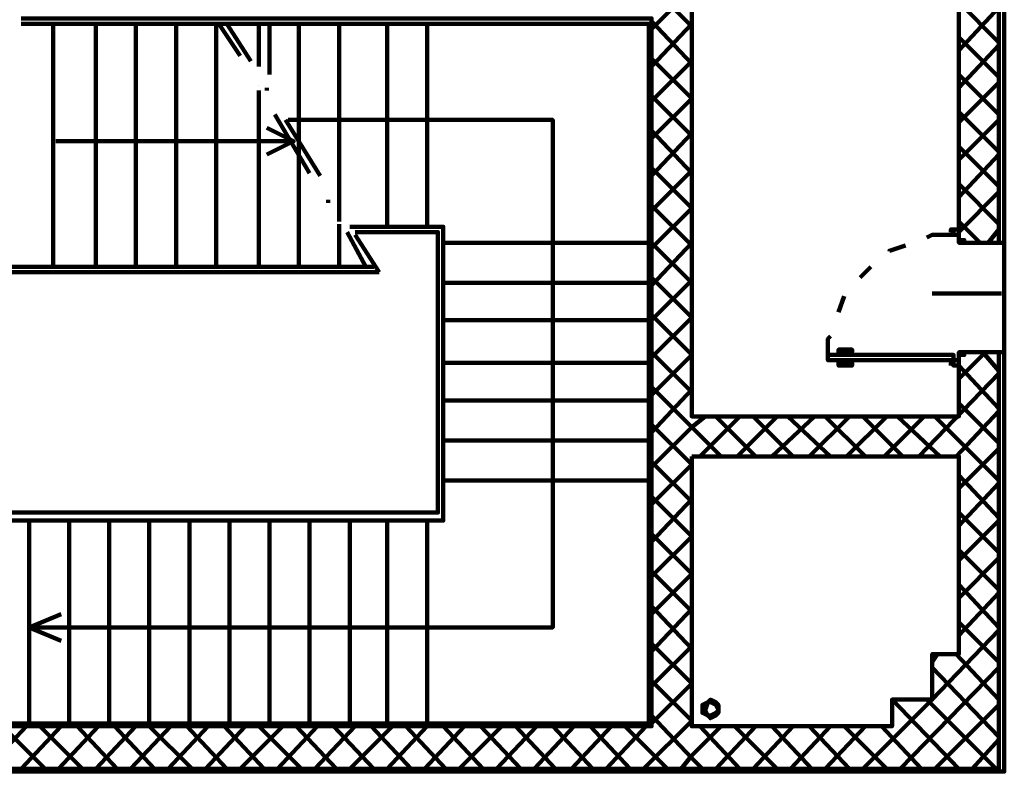
# Model space of a CAD drawing. Units: inches. Extents: x 67 to 967, y 28 to 586.
# Drawn here: x 447 to 454, y 253 to 258 of the extents above; entities that cross this region are included whole.
import ezdxf

# ---------------------------------------------------------------- set-up
doc = ezdxf.new("R2010")
doc.units = ezdxf.units.IN
doc.header["$MEASUREMENT"] = 0
doc.layers.add('P', color=7, linetype='CONTINUOUS', lineweight=100)

msp = doc.modelspace()

# ---------------------------------------------------------------- linework, layer by layer
at = {"layer": 'P', "color": 4, "linetype": 'Continuous'}
for points in [[(451.6231, 260.7008), (454.3961, 260.7008), (454.3961, 257.3771)], [(454.3567, 256.4331), (454.3567, 260.6811), (451.4264, 260.6811)], [(454.0617, 260.1698), (453.5701, 260.1698), (453.5701, 260.3861), (452.0951, 260.3861), (452.0951, 255.1548), (454.0617, 255.1548), (454.0617, 255.6268)], [(454.0617, 256.4331), (454.0617, 260.1698)], [(452.0951, 258.0261), (451.7411, 258.3801)], [(451.8001, 258.0065), (452.0951, 258.3015)], [(454.3567, 257.9081), (454.0617, 258.2031)], [(454.0617, 257.8491), (454.3567, 258.1638)], [(447.1587, 258.0851), (451.8001, 258.0851), (451.8001, 252.8735), (445.6051, 252.8735), (445.6051, 252.5588), (454.3567, 252.5588), (454.3567, 255.6268)], [(445.4084, 253.7585), (445.4084, 253.7191), (445.6247, 253.7191), (445.6247, 252.8931), (451.7804, 252.8931), (451.7804, 258.0458), (447.1587, 258.0458)], [(447.3947, 258.0458), (447.3947, 256.2561)], [(447.7094, 258.0458), (447.7094, 256.2561)], [(448.0044, 258.0458), (448.0044, 256.2561)], [(448.2994, 258.0458), (448.2994, 256.2561)], [(449.0271, 258.0458), (448.5157, 258.0458)], [(448.5944, 258.0458), (448.5944, 256.2561)], [(448.6141, 258.0458), (448.7714, 257.8098)], [(448.6731, 258.0458), (448.8501, 257.7705)], [(448.9091, 257.7311), (448.9091, 258.0458)], [(448.9877, 258.0458), (448.9877, 257.6721)], [(449.2041, 258.0458), (449.2041, 257.0625)], [(449.4991, 258.0458), (449.4991, 256.5905)], [(449.8531, 258.0458), (449.8531, 256.5511)], [(450.1481, 258.0458), (450.1481, 256.5511)], [(452.0951, 257.7508), (451.8001, 258.0655)], [(451.8001, 257.7311), (452.0951, 258.0458)], [(454.3567, 257.6525), (454.0617, 257.9475)], [(454.0617, 257.5738), (454.3567, 257.8885)], [(452.0951, 257.4951), (451.8001, 257.7901)], [(451.8001, 257.4755), (452.0951, 257.7705)], [(454.3567, 257.3771), (454.0617, 257.6721)], [(448.9091, 257.5935), (448.9091, 257.5935)], [(448.9681, 257.5541), (448.9681, 257.5738)], [(454.0617, 257.3181), (454.3567, 257.6131)], [(448.9091, 257.5541), (448.9091, 256.2561)], [(452.0951, 257.2198), (451.8001, 257.5148)], [(451.8001, 257.2001), (452.0951, 257.4951)], [(445.3691, 252.5391), (454.3961, 252.5391), (454.3961, 257.3771)], [(449.0271, 257.3771), (449.2827, 256.9445)], [(454.3567, 257.1018), (454.0617, 257.3968)], [(454.3567, 256.4528), (454.3567, 257.3771)], [(449.1254, 257.3378), (451.0724, 257.3378), (451.0724, 253.6011), (447.2177, 253.6011), (447.4537, 253.6995)], [(449.1057, 257.3378), (449.3614, 256.9248)], [(454.0617, 257.0428), (454.3567, 257.3378)], [(449.1647, 257.1805), (448.9681, 257.2788)], [(452.0951, 256.9445), (451.8001, 257.2591)], [(451.8001, 256.9248), (452.0951, 257.2395)], [(447.4144, 257.1805), (449.1647, 257.1805), (448.9681, 257.0821)], [(454.3567, 256.8461), (454.0617, 257.1411)], [(454.0617, 256.7675), (454.3567, 257.0821)], [(449.2041, 257.0625), (449.2041, 256.2561)], [(452.0951, 256.6888), (451.8001, 256.9838)], [(451.8001, 256.6691), (452.0951, 256.9641)], [(454.3567, 256.5708), (454.0617, 256.8658)], [(454.0617, 256.5118), (454.3567, 256.8068)], [(449.4204, 256.7281), (449.4204, 256.7478)], [(449.4991, 256.7085), (449.4991, 256.7085)], [(452.0951, 256.4135), (451.8001, 256.7085)], [(451.8001, 256.3938), (452.0951, 256.6888)], [(449.4991, 256.5708), (449.4991, 256.2561)], [(454.2191, 256.4331), (454.0617, 256.5905)], [(446.9031, 254.3878), (450.2661, 254.3878), (450.2661, 256.5511), (449.5777, 256.5511)], [(446.9621, 254.4468), (450.2267, 254.4468), (450.2267, 256.5118), (449.6171, 256.5118)], [(449.5581, 256.5118), (449.6957, 256.2561)], [(449.6171, 256.4921), (449.7941, 256.2168)], [(453.8257, 256.4725), (453.8651, 256.4921), (454.0224, 256.4921)], [(454.0027, 256.5118), (454.0027, 256.5118), (454.0027, 256.5315), (454.0224, 256.5315), (454.0224, 256.5118), (454.0027, 256.5118)], [(454.3961, 256.4528), (454.3961, 256.4331), (454.1011, 256.4331), (454.1011, 256.4528), (454.0617, 256.4528), (454.0617, 256.4921), (454.0224, 256.4921), (454.0224, 256.5315), (454.0617, 256.5315), (454.0224, 256.5315), (454.0224, 256.4921), (454.0617, 256.4921), (454.0617, 256.4528), (454.1011, 256.4528), (454.1011, 256.4331), (454.0617, 256.4331), (454.3961, 256.4331), (454.3961, 256.4528), (454.3961, 256.4528)], [(454.2781, 256.4331), (454.3567, 256.5315)], [(451.7804, 256.4331), (450.2661, 256.4331)], [(451.8001, 256.1185), (452.0951, 256.4331)], [(452.0951, 256.1381), (451.8001, 256.4331)], [(453.5504, 256.3741), (453.5504, 256.3741), (453.6684, 256.4135)], [(454.0617, 256.4331), (454.3567, 256.4331)], [(449.7547, 256.2561), (446.9031, 256.2561), (446.9031, 254.3878)], [(449.7941, 256.2168), (446.9621, 256.2168), (446.9621, 254.4468)], [(453.3341, 256.1775), (453.4127, 256.2561)], [(451.7804, 256.1381), (450.2661, 256.1381)], [(452.0951, 255.8825), (451.8001, 256.1775)], [(451.8001, 255.8628), (452.0951, 256.1578)], [(454.3764, 256.0595), (453.8651, 256.0595)], [(453.1767, 255.9218), (453.2161, 256.0398)], [(451.7804, 255.8628), (450.2661, 255.8628)], [(452.0951, 255.6071), (451.8001, 255.9021)], [(451.8001, 255.5875), (452.0951, 255.8825)], [(453.0981, 255.5678), (453.0981, 255.7251), (453.1177, 255.7448)], [(452.0951, 255.3318), (451.8001, 255.6268)], [(453.1767, 255.6268), (453.1767, 255.6465), (453.2751, 255.6465), (453.2751, 255.6268), (453.1964, 255.6268), (453.1964, 255.6268)], [(453.1767, 255.6071), (453.1767, 255.6268), (453.2161, 255.6268), (453.2161, 255.6071)], [(454.3961, 255.6071), (454.3961, 255.6268), (454.1011, 255.6268), (454.1011, 255.6071), (454.0617, 255.6071), (454.0617, 255.5678), (454.0224, 255.5678), (454.0224, 255.5285), (454.0617, 255.5285), (454.0617, 255.5285), (454.0224, 255.5285), (454.0224, 255.5678), (454.0617, 255.5678), (454.0617, 255.6071), (454.1011, 255.6071), (454.1011, 255.6268), (454.0617, 255.6268), (454.0617, 255.6268), (454.3961, 255.6268), (454.3961, 255.6071), (454.3961, 255.6071)], [(454.3567, 255.6268), (454.0617, 255.6268)], [(454.0617, 255.4301), (454.2584, 255.6268)], [(454.3567, 255.4891), (454.2387, 255.6268)], [(451.7804, 255.5481), (450.2661, 255.5481)], [(451.8001, 255.3121), (452.0951, 255.6071)], [(453.0981, 255.6071), (453.0981, 255.5678), (454.0224, 255.5678), (454.0224, 255.6071), (453.0981, 255.6071)], [(453.1767, 255.6071), (453.9437, 255.6071)], [(453.1767, 255.5678), (453.1767, 255.5481), (453.2161, 255.5481), (453.2161, 255.5678)], [(453.1767, 255.5481), (453.1767, 255.5285), (453.2751, 255.5285), (453.2751, 255.5481), (453.1964, 255.5481), (453.1964, 255.5481)], [(454.0027, 255.5285), (454.0027, 255.5481), (454.0027, 255.5481), (454.0027, 255.5481), (454.0224, 255.5481), (454.0224, 255.5481), (454.0027, 255.5285)], [(454.3567, 255.2138), (454.0617, 255.5285)], [(453.7667, 254.8598), (454.3567, 255.4695)], [(452.0951, 255.0761), (451.8001, 255.3711)], [(451.8001, 255.0368), (452.0951, 255.3515)], [(451.7804, 255.2728), (450.2661, 255.2728)], [(454.0421, 254.8598), (454.3567, 255.1941)], [(454.3567, 254.9581), (454.0617, 255.2531)], [(452.0951, 255.0761), (452.1934, 255.1548)], [(452.1541, 254.8598), (452.4491, 255.1548)], [(452.5671, 254.8598), (452.2721, 255.1548)], [(452.4294, 254.8598), (452.7244, 255.1548)], [(452.8424, 254.8598), (452.5474, 255.1548)], [(452.6851, 254.8598), (452.9997, 255.1548)], [(453.1177, 254.8598), (452.8031, 255.1548)], [(452.9604, 254.8598), (453.2554, 255.1548)], [(453.3734, 254.8598), (453.0784, 255.1548)], [(453.2357, 254.8598), (453.5307, 255.1548)], [(453.6487, 254.8598), (453.3537, 255.1548)], [(453.5111, 254.8598), (453.8061, 255.1548)], [(453.9241, 254.8598), (453.6094, 255.1548)], [(454.3567, 254.6828), (453.8847, 255.1548)], [(452.0951, 254.8008), (451.8001, 255.0958)], [(451.8001, 254.7811), (452.0951, 255.0761)], [(452.3114, 254.8598), (452.0951, 255.0761)], [(451.7804, 254.9778), (450.2661, 254.9778)], [(454.0617, 254.6238), (454.3567, 254.9188)], [(452.0951, 254.5255), (451.8001, 254.8205)], [(452.0951, 254.8598), (454.0617, 254.8598), (454.0617, 253.4045), (453.8651, 253.4045), (453.8651, 253.0701), (453.5701, 253.0701), (453.5701, 252.8735), (452.0951, 252.8735), (452.0951, 254.8598)], [(451.8001, 254.5058), (452.0951, 254.8008)], [(451.7804, 254.6828), (450.2661, 254.6828)], [(454.3567, 254.4075), (454.0617, 254.7221)], [(454.0617, 254.3485), (454.3567, 254.6631)], [(452.0951, 254.2698), (451.8001, 254.5648)], [(451.8001, 254.2305), (452.0951, 254.5451)], [(447.2177, 254.3878), (447.2177, 252.8931)], [(447.5127, 254.3878), (447.5127, 252.8931)], [(447.8077, 254.3878), (447.8077, 252.8931)], [(448.1027, 254.3878), (448.1027, 252.8931)], [(448.3977, 254.3878), (448.3977, 252.8931)], [(448.6927, 254.3878), (448.6927, 252.8931)], [(448.9877, 254.3878), (448.9877, 252.8931)], [(449.2827, 254.3878), (449.2827, 252.8931)], [(449.5777, 254.3878), (449.5777, 252.8931)], [(449.8531, 254.3878), (449.8531, 252.8931)], [(450.1481, 254.3878), (450.1481, 252.8931), (450.1481, 254.3878)], [(454.3567, 254.1518), (454.0617, 254.4468)], [(454.0617, 254.0928), (454.3567, 254.3878)], [(452.0951, 253.9945), (451.8001, 254.2895)], [(451.8001, 253.9748), (452.0951, 254.2698)], [(454.3567, 253.8765), (454.0617, 254.1715)], [(454.0617, 253.8175), (454.3567, 254.1125)], [(452.0951, 253.7191), (451.8001, 254.0141)], [(451.8001, 253.6995), (452.0951, 253.9945)], [(454.3567, 253.6011), (454.0617, 253.9158)], [(454.0617, 253.5421), (454.3567, 253.8568)], [(452.0951, 253.4438), (451.8001, 253.7585)], [(451.8001, 253.4241), (452.0951, 253.7388)], [(447.2177, 253.6011), (447.4537, 253.5028)], [(454.3567, 253.3455), (454.0617, 253.6405)], [(453.8651, 253.0701), (454.3567, 253.5815)], [(452.0951, 253.1881), (451.8001, 253.4831)], [(451.8001, 253.1685), (452.0951, 253.4635)], [(453.8651, 253.3455), (453.9044, 253.4045)], [(454.3567, 253.0701), (454.0421, 253.4045)], [(453.6291, 252.5588), (454.3567, 253.3061)], [(454.3567, 252.7948), (453.8651, 253.3061)], [(452.0951, 252.9128), (451.8001, 253.2078)], [(451.8001, 252.8931), (452.0951, 253.1881)], [(452.2917, 252.9915), (452.2917, 253.0308), (452.2721, 253.0505), (452.2327, 253.0701), (452.2131, 253.0505), (452.1737, 253.0308), (452.1737, 252.9915), (452.1737, 252.9718), (452.2131, 252.9521), (452.2327, 252.9325), (452.2721, 252.9521), (452.2917, 252.9718), (452.2917, 252.9915)], [(452.2917, 252.9915), (452.2721, 253.0308), (452.2327, 253.0505), (452.2131, 253.0505), (452.1934, 252.9915), (452.2131, 252.9521), (452.2327, 252.9521), (452.2721, 252.9718), (452.2917, 252.9915)], [(453.3537, 252.5588), (453.8651, 253.0701)], [(453.5701, 253.0505), (453.5897, 253.0701)], [(454.0617, 252.5588), (453.5701, 253.0701)], [(454.3371, 252.5588), (453.8257, 253.0701)], [(453.8847, 252.5588), (454.3567, 253.0308)], [(452.0951, 252.6375), (451.8001, 252.9521)], [(446.9031, 252.5588), (447.1981, 252.8735)], [(447.3357, 252.5588), (447.0211, 252.8735)], [(447.1587, 252.5588), (447.4537, 252.8735)], [(447.6111, 252.5588), (447.2964, 252.8735)], [(447.4341, 252.5588), (447.7291, 252.8735)], [(447.8667, 252.5588), (447.5717, 252.8735)], [(447.7094, 252.5588), (448.0044, 252.8735)], [(448.1421, 252.5588), (447.8471, 252.8735)], [(447.9651, 252.5588), (448.2601, 252.8735)], [(448.4174, 252.5588), (448.1027, 252.8735)], [(448.2404, 252.5588), (448.5354, 252.8735)], [(448.6731, 252.5588), (448.3781, 252.8735)], [(448.5157, 252.5588), (448.8107, 252.8735)], [(448.9484, 252.5588), (448.6534, 252.8735)], [(448.7714, 252.5588), (449.0861, 252.8735)], [(449.2237, 252.5588), (448.9091, 252.8735)], [(449.0467, 252.5588), (449.3417, 252.8735)], [(449.4794, 252.5588), (449.1844, 252.8735)], [(449.3221, 252.5588), (449.6171, 252.8735)], [(449.7547, 252.5588), (449.4597, 252.8735)], [(449.5777, 252.5588), (449.8924, 252.8735)], [(450.0301, 252.5588), (449.7351, 252.8735)], [(449.8531, 252.5588), (450.1481, 252.8735)], [(450.2857, 252.5588), (449.9907, 252.8735)], [(450.1284, 252.5588), (450.4234, 252.8735)], [(450.5611, 252.5588), (450.2661, 252.8735)], [(450.3841, 252.5588), (450.6987, 252.8735)], [(450.8364, 252.5588), (450.5414, 252.8735)], [(450.6594, 252.5588), (450.9544, 252.8735)], [(451.0921, 252.5588), (450.7971, 252.8735)], [(450.9347, 252.5588), (451.2297, 252.8735)], [(451.3674, 252.5588), (451.0724, 252.8735)], [(451.2101, 252.5588), (451.5051, 252.8735)], [(451.6427, 252.5588), (451.3477, 252.8735)], [(451.4657, 252.5588), (451.7607, 252.8735)], [(451.9181, 252.5588), (451.6034, 252.8735)], [(451.7411, 252.5588), (452.0951, 252.9128)], [(452.0951, 252.6571), (452.3114, 252.8735)], [(452.4491, 252.5588), (452.1541, 252.8735)], [(452.2721, 252.5588), (452.5671, 252.8735)], [(452.7244, 252.5588), (452.4097, 252.8735)], [(452.5474, 252.5588), (452.8424, 252.8735)], [(452.9801, 252.5588), (452.6851, 252.8735)], [(452.8227, 252.5588), (453.1177, 252.8735)], [(453.2554, 252.5588), (452.9604, 252.8735)], [(453.0784, 252.5588), (453.3734, 252.8735)], [(453.5307, 252.5588), (453.2161, 252.8735)], [(453.7864, 252.5588), (453.4914, 252.8735)], [(454.1601, 252.5588), (454.3567, 252.7751)], [(452.0164, 252.5588), (452.0951, 252.6571)], [(452.1737, 252.5588), (452.0951, 252.6375)]]:
    msp.add_lwpolyline(points, dxfattribs=at)

doc.saveas('drawing.dxf')
